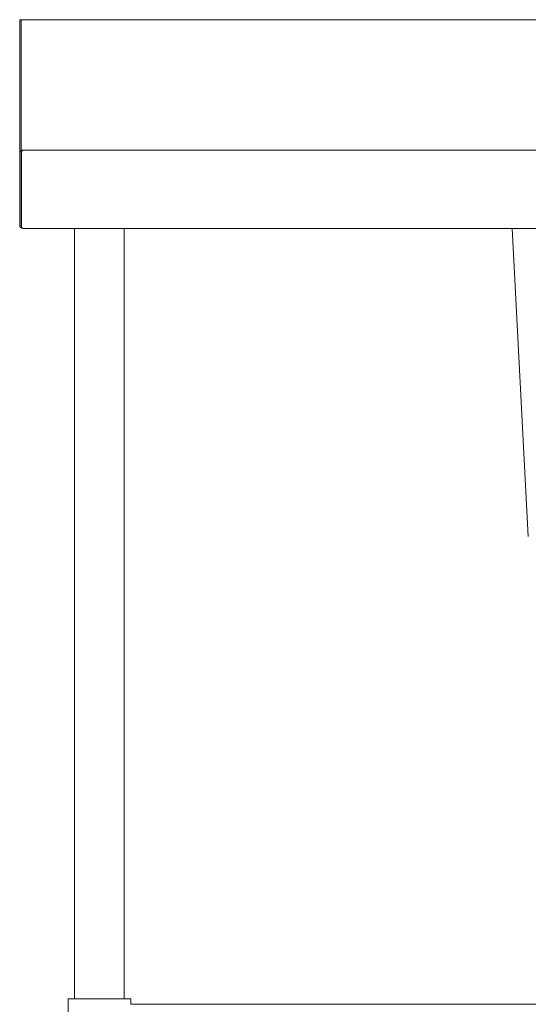
# Model space of a CAD drawing. Units: millimetres. Extents: x 550 to 3929, y 232 to 2823.
# Drawn here: x 550 to 940, y 838 to 1592 of the extents above; entities that cross this region are included whole.
import ezdxf

# ---------------------------------------------------------------- set-up
doc = ezdxf.new("R2010")
doc.units = ezdxf.units.MM

msp = doc.modelspace()

# ---------------------------------------------------------------- linework, layer by layer
at = {"color": 7, "linetype": 'Continuous', "lineweight": 18}
for p, q in [((551.37, 1591.76), (550.17, 1591.76)), ((550.17, 1489.16), (550.17, 1591.76)), ((1748.97, 1591.86), (551.37, 1591.86)), ((551.37, 1591.76), (551.37, 1591.86)), ((551.37, 1589.89), (551.37, 1591.76)), ((551.37, 1589.16), (551.37, 1589.89)), ((551.37, 1589.16), (551.37, 1491.96)), ((550.17, 1489.16), (550.17, 1434.56)), ((551.37, 1491.41), (551.37, 1491.96)), ((551.37, 1491.96), (575.24, 1491.96)), ((551.37, 1489.16), (551.37, 1434.56)), ((551.44, 1434.56), (551.44, 1489.16)), ((552.87, 1491.86), (552.87, 1491.86)), ((552.94, 1491.86), (552.87, 1491.86)), ((1747.39, 1491.86), (552.94, 1491.86)), ((556.37, 1491.96), (556.37, 1491.86)), ((575.24, 1491.86), (575.24, 1491.96)), ((552.87, 1431.86), (552.87, 1431.86)), ((552.87, 1431.86), (552.94, 1431.86)), ((1747.39, 1431.86), (552.94, 1431.86)), ((592.17, 1431.86), (592.17, 841.86)), ((630.17, 841.86), (630.17, 1431.86)), ((939.62, 1196.03), (927.26, 1431.86)), ((587.17, 841.86), (587.17, 807.86)), ((587.17, 841.86), (611.17, 841.86)), ((611.17, 841.86), (635.17, 841.86)), ((635.17, 837.56), (635.17, 841.86)), ((1665.17, 837.56), (635.17, 837.56))]:
    msp.add_line(p, q, dxfattribs=at)
at = {"color": 7, "linetype": 'Continuous', "lineweight": 18, "flags": 128}
for points in [[(551.37, 1465.96), (551.42, 1466.49), (551.44, 1466.58)], [(551.44, 1437.75), (551.42, 1437.84), (551.37, 1438.36)]]:
    msp.add_lwpolyline(points, dxfattribs=at)
at = {"color": 7, "linetype": 'Continuous', "lineweight": 18}
for centre, radius, start, end in [((552.87, 1489.16), 2.7, 90, 180), ((552.87, 1489.16), 1.5, 158.833, 180), ((552.87, 1434.56), 2.7, 180, 270), ((552.87, 1434.56), 1.5, 180, 201.167)]:
    msp.add_arc(centre, radius, start, end, dxfattribs=at)
for centre, start_param, end_param in [((552.94, 1489.16), 0, 1.570796), ((552.94, 1434.56), 1.570796, 3.141593)]:
    msp.add_ellipse(centre, major_axis=(0, 2.7), ratio=0.555556, start_param=start_param, end_param=end_param, dxfattribs=at)

doc.saveas('drawing.dxf')
